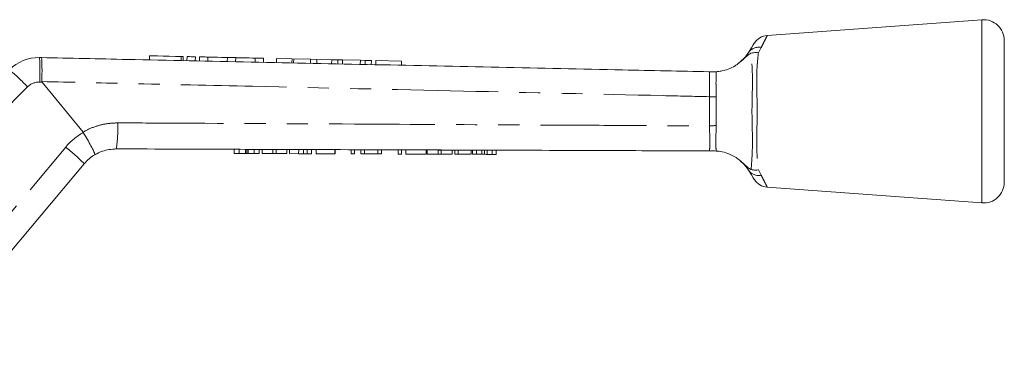
# Model space of a CAD drawing. Units: millimetres. Extents: x 147 to 260, y 93 to 256.
# Drawn here: x 201 to 260, y 235 to 256 of the extents above; entities that cross this region are included whole.
import ezdxf

# ---------------------------------------------------------------- set-up
doc = ezdxf.new("R2010")
doc.units = ezdxf.units.MM
doc.linetypes.add('PHANTOM', pattern=[12.7, 6.35, -1.27, 1.27, -1.27, 1.27, -1.27])

msp = doc.modelspace()

# ---------------------------------------------------------------- linework, layer by layer
at = {"color": 7, "linetype": 'Continuous', "lineweight": 15}
for p, q in [((258.443, 256.208), (245.549, 255.264)), ((259.784, 250.708), (259.784, 254.961)), ((201.851, 253.935), (201.965, 253.933)), ((208.458, 254.043), (208.452, 253.796)), ((210.472, 253.754), (210.478, 254)), ((210.708, 253.995), (210.703, 253.749)), ((211.208, 253.984), (211.202, 253.738)), ((211.458, 253.979), (211.452, 253.733)), ((211.958, 253.968), (211.952, 253.722)), ((213.131, 253.943), (213.126, 253.698)), ((213.631, 253.932), (213.626, 253.687)), ((214.805, 253.907), (214.8, 253.662)), ((215.305, 253.896), (215.299, 253.652)), ((216.084, 253.88), (216.079, 253.635)), ((217.013, 253.86), (216.084, 253.88)), ((217.013, 253.86), (217.008, 253.616)), ((217.112, 253.858), (217.106, 253.614)), ((218.12, 253.836), (217.112, 253.858)), ((218.12, 253.836), (218.114, 253.593)), ((218.502, 253.828), (218.12, 253.836)), ((218.502, 253.828), (218.496, 253.584)), ((219.395, 253.809), (218.502, 253.828)), ((219.395, 253.809), (219.39, 253.566)), ((219.769, 253.801), (219.395, 253.809)), ((219.769, 253.801), (219.764, 253.558)), ((220.053, 253.795), (219.769, 253.801)), ((220.053, 253.795), (220.048, 253.552)), ((221.119, 253.772), (220.053, 253.795)), ((221.119, 253.772), (221.113, 253.529)), ((221.403, 253.766), (221.119, 253.772)), ((221.403, 253.766), (221.398, 253.523)), ((221.777, 253.758), (221.403, 253.766)), ((221.777, 253.758), (221.772, 253.515)), ((222.044, 253.752), (222.039, 253.51)), ((223.582, 253.719), (222.044, 253.752)), ((223.582, 253.719), (223.577, 253.477)), ((242.279, 253.083), (242.292, 253.083)), ((242.292, 253.083), (242.491, 253.089)), ((204.472, 249.451), (202.005, 252.466)), ((259.784, 246.455), (259.784, 250.708)), ((204.476, 249.445), (204.472, 249.451)), ((213.533, 248.179), (213.534, 248.429)), ((213.534, 248.429), (213.848, 248.428)), ((213.847, 248.178), (213.848, 248.428)), ((213.848, 248.428), (214.216, 248.427)), ((214.216, 248.177), (214.216, 248.427)), ((214.29, 248.177), (214.29, 248.427)), ((214.371, 248.177), (214.372, 248.427)), ((214.372, 248.427), (214.737, 248.425)), ((214.736, 248.175), (214.737, 248.425)), ((214.737, 248.425), (215.047, 248.424)), ((215.046, 248.174), (215.047, 248.424)), ((215.212, 248.174), (215.213, 248.424)), ((215.213, 248.424), (215.861, 248.421)), ((215.86, 248.171), (215.861, 248.421)), ((215.861, 248.421), (216.054, 248.421)), ((216.053, 248.171), (216.054, 248.421)), ((216.054, 248.421), (216.702, 248.419)), ((216.701, 248.169), (216.702, 248.419)), ((216.867, 248.168), (216.867, 248.418)), ((216.867, 248.418), (217.412, 248.416)), ((217.411, 248.166), (217.412, 248.416)), ((217.693, 248.165), (217.694, 248.415)), ((217.925, 248.164), (217.926, 248.414)), ((218.174, 248.163), (218.175, 248.413)), ((218.456, 248.163), (218.457, 248.413)), ((218.457, 248.413), (219.585, 248.409)), ((219.584, 248.159), (219.585, 248.409)), ((219.585, 248.409), (219.611, 248.409)), ((219.61, 248.159), (219.611, 248.409)), ((220.559, 248.155), (220.56, 248.405)), ((220.56, 248.405), (220.765, 248.405)), ((220.764, 248.155), (220.765, 248.405)), ((221.149, 248.153), (221.149, 248.403)), ((221.149, 248.403), (221.368, 248.402)), ((221.367, 248.152), (221.368, 248.402)), ((221.368, 248.402), (222.175, 248.4)), ((222.174, 248.15), (222.175, 248.4)), ((222.175, 248.4), (222.38, 248.399)), ((222.379, 248.149), (222.38, 248.399)), ((223.379, 248.146), (223.38, 248.396)), ((223.38, 248.396), (223.585, 248.395)), ((223.584, 248.145), (223.585, 248.395)), ((223.841, 248.144), (223.842, 248.394)), ((223.842, 248.394), (225.072, 248.39)), ((225.072, 248.14), (225.072, 248.39)), ((225.135, 248.14), (225.136, 248.39)), ((225.136, 248.39), (225.784, 248.387)), ((225.783, 248.137), (225.784, 248.387)), ((225.784, 248.387), (225.977, 248.387)), ((225.976, 248.137), (225.977, 248.387)), ((225.977, 248.387), (226.625, 248.384)), ((226.624, 248.134), (226.625, 248.384)), ((226.79, 248.134), (226.79, 248.384)), ((226.79, 248.384), (226.996, 248.383)), ((226.995, 248.133), (226.996, 248.383)), ((226.996, 248.383), (227.765, 248.38)), ((227.764, 248.13), (227.765, 248.38)), ((227.841, 248.13), (227.842, 248.38)), ((227.842, 248.38), (228.089, 248.379)), ((228.088, 248.129), (228.089, 248.379)), ((228.089, 248.379), (228.416, 248.378)), ((228.415, 248.128), (228.416, 248.378)), ((228.573, 248.128), (228.574, 248.378)), ((228.732, 248.127), (228.733, 248.377)), ((228.733, 248.377), (229.03, 248.376)), ((229.03, 248.126), (229.03, 248.376)), ((229.03, 248.376), (229.278, 248.375)), ((229.277, 248.125), (229.278, 248.375)), ((242.062, 248.328), (242.064, 248.328)), ((242.062, 248.328), (242.064, 248.328)), ((242.064, 248.328), (242.161, 248.324)), ((213.533, 248.179), (213.847, 248.178)), ((213.847, 248.178), (214.216, 248.177)), ((214.371, 248.177), (214.736, 248.175)), ((214.736, 248.175), (215.046, 248.174)), ((215.212, 248.174), (215.86, 248.171)), ((215.86, 248.171), (216.053, 248.171)), ((216.053, 248.171), (216.701, 248.169)), ((216.867, 248.168), (217.411, 248.166)), ((218.456, 248.163), (219.584, 248.159)), ((219.584, 248.159), (219.61, 248.159)), ((220.559, 248.155), (220.764, 248.155)), ((221.149, 248.153), (221.367, 248.152)), ((221.367, 248.152), (222.174, 248.15)), ((222.174, 248.15), (222.379, 248.149)), ((223.379, 248.146), (223.584, 248.145)), ((223.841, 248.144), (225.072, 248.14)), ((225.135, 248.14), (225.783, 248.137)), ((225.783, 248.137), (225.976, 248.137)), ((225.976, 248.137), (226.624, 248.134)), ((226.79, 248.134), (226.995, 248.133)), ((226.995, 248.133), (227.764, 248.13)), ((227.841, 248.13), (228.088, 248.129)), ((228.088, 248.129), (228.415, 248.128)), ((228.732, 248.127), (229.03, 248.126)), ((229.03, 248.126), (229.277, 248.125)), ((204.532, 247.561), (194.227, 235.28)), ((245.549, 246.152), (258.443, 245.208))]:
    msp.add_line(p, q, dxfattribs=at)
at = {"color": 8, "linetype": 'PHANTOM', "lineweight": 0}
for p, q in [((258.443, 250.708), (258.443, 256.208)), ((245.191, 254.547), (245.015, 254.228)), ((210.358, 254.003), (210.353, 253.756)), ((202.005, 252.466), (201.86, 252.469)), ((201.131, 252.176), (193.196, 244.241)), ((242.079, 249.834), (242.08, 251.589)), ((242.479, 251.568), (242.48, 249.856)), ((258.443, 245.208), (258.443, 250.708)), ((193.118, 236.277), (203.423, 248.558)), ((245.015, 247.188), (245.191, 246.869))]:
    msp.add_line(p, q, dxfattribs=at)
at = {"color": 7, "linetype": 'Continuous', "lineweight": 15, "flags": 128}
for points in [[(244.42, 254.239), (244.594, 254.512), (244.713, 254.698), (244.773, 254.792), (244.781, 254.804)], [(208.458, 254.043), (208.514, 254.042), (208.68, 254.039), (208.938, 254.033), (209.267, 254.026), (209.635, 254.018), (210.01, 254.01), (210.358, 254.003)], [(210.358, 254.003), (210.43, 254.001), (210.471, 254), (210.478, 254)], [(210.708, 253.995), (210.727, 253.995), (210.781, 253.993), (210.862, 253.992), (210.958, 253.99), (211.053, 253.988), (211.135, 253.986), (211.189, 253.985), (211.208, 253.984)], [(211.458, 253.979), (211.477, 253.979), (211.531, 253.977), (211.612, 253.976), (211.708, 253.974), (211.803, 253.972), (211.884, 253.97), (211.939, 253.969), (211.958, 253.968)], [(211.958, 253.968), (212.002, 253.967), (212.129, 253.965), (212.32, 253.96), (212.544, 253.956), (212.769, 253.951), (212.959, 253.947), (213.087, 253.944), (213.131, 253.943)], [(213.131, 253.943), (213.15, 253.943), (213.204, 253.941), (213.286, 253.94), (213.381, 253.938), (213.477, 253.936), (213.558, 253.934), (213.612, 253.933), (213.631, 253.932)], [(213.631, 253.932), (213.676, 253.931), (213.803, 253.929), (213.993, 253.925), (214.218, 253.92), (214.443, 253.915), (214.633, 253.911), (214.76, 253.908), (214.805, 253.907)], [(214.805, 253.907), (214.824, 253.907), (214.878, 253.906), (214.959, 253.904), (215.055, 253.902), (215.15, 253.9), (215.231, 253.898), (215.286, 253.897), (215.305, 253.896)], [(244.781, 246.612), (244.773, 246.623), (244.713, 246.718), (244.594, 246.904), (244.42, 247.177)]]:
    msp.add_lwpolyline(points, dxfattribs=at)
at = {"color": 7, "linetype": 'Continuous', "lineweight": 15}
for centre, radius, start, end in [((258.534, 254.961), 1.25, 0, 94.18734), ((245.624, 254.267), 1, 94.32693, 147.48656), ((201.798, 251.436), 2.5, 88.79214, 135), ((206.447, 245.954), 2.5, 120.56097, 140), ((245.624, 247.149), 1, 212.51344, 265.67947), ((258.534, 246.455), 1.25, 265.81266, 0)]:
    msp.add_arc(centre, radius, start, end, dxfattribs=at)
at = {"color": 8, "linetype": 'PHANTOM', "lineweight": 0}
for centre, radius, start, end in [((245.047, 253.787), 0.773, 79.31182, 144.24044), ((188.143, 253.119), 13.732, 357.28657, 3.40869), ((193.167, 244.744), 10.894, 43.01814, 50.94591), ((201.838, 251.469), 1, 88.79214, 135), ((258.874, 567.752), 316.608, 266.95939, 267.03162), ((199.104, 249.641), 7.446, 350.82824, 2.88896), ((261.614, -112.541), 362.902, 93.02223, 93.08571), ((206.487, 245.987), 4, 120.18501, 140), ((196.715, 239.987), 10.884, 44.09534, 51.951), ((245.047, 247.628), 0.773, 215.75946, 280.6878)]:
    msp.add_arc(centre, radius, start, end, dxfattribs=at)
for points, knots in [([(245.549, 255.26), (245.545, 255.252), (245.537, 255.237), (245.46, 255.084), (245.347, 254.859), (245.241, 254.647), (245.191, 254.547)], [0, 0, 0, 0, 0.253055, 0.506676, 0.767257, 1, 1, 1, 1]), ([(244.579, 247.217), (244.599, 247.457), (244.632, 247.853), (244.662, 248.608), (244.66, 249.304), (244.639, 250.039), (244.627, 250.938), (244.653, 251.812), (244.664, 252.602), (244.654, 253.05), (244.635, 253.457), (244.608, 253.826), (244.589, 254.074), (244.579, 254.198)], [0, 0, 0, 0, 0.141932, 0.234866, 0.32781, 0.418268, 0.508807, 0.657145, 0.736859, 0.816561, 0.845491, 0.922719, 1, 1, 1, 1]), ([(245.015, 254.228), (244.987, 253.958), (244.941, 253.512), (244.91, 252.728), (244.922, 251.869), (244.955, 250.945), (244.94, 250.026), (244.916, 249.286), (244.913, 248.59), (244.946, 247.851), (244.989, 247.433), (245.015, 247.188)], [0, 0, 0, 0, 0.146155, 0.241242, 0.336327, 0.490489, 0.58439, 0.678313, 0.772222, 0.866136, 1, 1, 1, 1]), ([(242.08, 251.589), (242.085, 251.757), (242.093, 252.093), (242.089, 252.542), (242.084, 252.881), (242.076, 253.062), (242.055, 253.08), (242.046, 253.088)], [0, 0, 0, 0, 0.214225, 0.428364, 0.643232, 0.857964, 1, 1, 1, 1]), ([(242.491, 253.089), (242.487, 253.037), (242.478, 252.914), (242.471, 252.578), (242.472, 252.116), (242.477, 251.771), (242.477, 251.602), (242.477, 251.602)], [0, 0, 0, 0, 0.199634, 0.4694101, 0.7404005, 0.9999847, 1, 1, 1, 1]), ([(242.08, 251.589), (241.15, 251.61), (236.226, 251.723), (227.08, 251.931), (216.374, 252.173), (207.936, 252.363), (203.719, 252.458), (201.993, 252.497)], [0, 0, 0, 0, 0.069628, 0.36851, 0.684418, 0.87081, 1, 1, 1, 1]), ([(242.477, 251.602), (242.477, 251.602), (242.477, 251.591), (242.478, 251.579), (242.479, 251.568)], [0, 0, 0, 0, 0.000875, 1, 1, 1, 1]), ([(204.472, 249.451), (204.472, 249.451), (204.694, 249.61), (205.163, 249.793), (205.861, 249.988), (206.312, 250.006), (206.541, 250.016)], [0, 0, 0, 0, 0.000015, 0.377937, 0.684529, 1, 1, 1, 1]), ([(206.541, 250.016), (207.54, 250.011), (212.532, 249.987), (220.986, 249.944), (229.9, 249.898), (236.754, 249.863), (240.146, 249.845), (242.079, 249.834)], [0, 0, 0, 0, 0.084296, 0.421478, 0.713632, 0.836837, 1, 1, 1, 1]), ([(242.059, 248.334), (242.068, 248.341), (242.089, 248.36), (242.095, 248.541), (242.095, 248.881), (242.096, 249.33), (242.085, 249.666), (242.079, 249.834)], [0, 0, 0, 0, 0.14293, 0.357532, 0.572206, 0.786027, 1, 1, 1, 1]), ([(242.478, 249.815), (242.478, 249.815), (242.478, 249.648), (242.468, 249.304), (242.464, 248.844), (242.469, 248.504), (242.477, 248.381), (242.481, 248.327)], [0, 0, 0, 0, 0.000015, 0.256273, 0.525654, 0.793918, 1, 1, 1, 1]), ([(242.48, 249.856), (242.48, 249.842), (242.48, 249.829), (242.478, 249.815), (242.478, 249.815)], [0, 0, 0, 0, 0.999258, 1, 1, 1, 1]), ([(245.191, 246.869), (245.214, 246.823), (245.303, 246.645), (245.431, 246.39), (245.523, 246.208), (245.559, 246.136), (245.55, 246.154), (245.549, 246.156)], [0, 0, 0, 0, 0.1037304, 0.4035804, 0.7145853, 0.9796311, 1, 1, 1, 1])]:
    msp.add_open_spline(points, degree=3, knots=knots, dxfattribs=at)
at = {"color": 7, "linetype": 'Continuous', "lineweight": 15}
for points, knots in [([(243.825, 253.597), (243.965, 253.716), (244.115, 253.843), (244.301, 254.062), (244.363, 254.154), (244.42, 254.239)], [0, 0, 0, 0, 0.508128, 0.546958, 1, 1, 1, 1]), ([(244.579, 254.198), (244.679, 254.218), (244.816, 254.245), (244.969, 254.233), (245.012, 254.228), (245.015, 254.228)], [0, 0, 0, 0, 0.721314, 0.982349, 1, 1, 1, 1]), ([(201.993, 252.497), (201.995, 252.665), (202, 253), (201.999, 253.438), (201.991, 253.763), (201.978, 253.906), (201.969, 253.932), (201.966, 253.933), (201.965, 253.933)], [0, 0, 0, 0, 0.220728, 0.441454, 0.662189, 0.882939, 0.984528, 1, 1, 1, 1]), ([(201.965, 253.933), (203.685, 253.897), (210.362, 253.756), (221.995, 253.511), (233.635, 253.265), (240.319, 253.124), (242.046, 253.088)], [0, 0, 0, 0, 0.128765, 0.499734, 0.870704, 1, 1, 1, 1]), ([(244.579, 254.198), (244.574, 254.197), (244.554, 254.191), (244.503, 254.167), (244.367, 254.071), (244.141, 253.847), (243.915, 253.667), (243.775, 253.555)], [0, 0, 0, 0, 0.014699, 0.070671, 0.162576, 0.479095, 1, 1, 1, 1]), ([(242.046, 253.088), (242.047, 253.088), (242.132, 253.086), (242.206, 253.085), (242.279, 253.083)], [0, 0, 0, 0, 0.016148, 1, 1, 1, 1]), ([(242.491, 253.089), (242.496, 253.09), (242.583, 253.096), (242.814, 253.124), (243.206, 253.234), (243.544, 253.397), (243.722, 253.519), (243.775, 253.555)], [0, 0, 0, 0, 0.014841, 0.254044, 0.55965, 0.868213, 1, 1, 1, 1]), ([(201.993, 252.497), (201.993, 252.492), (201.994, 252.482), (202, 252.472), (202.004, 252.467), (202.005, 252.466)], [0, 0, 0, 0, 0.388395, 0.901304, 1, 1, 1, 1]), ([(204.476, 249.445), (204.561, 249.299), (204.731, 249.008), (204.949, 248.613), (205.107, 248.307), (205.176, 248.148), (205.181, 248.11), (205.176, 248.107), (205.176, 248.107)], [0, 0, 0, 0, 0.213916, 0.42783, 0.641743, 0.855687, 0.990001, 1, 1, 1, 1]), ([(206.455, 248.454), (206.172, 248.43), (205.721, 248.392), (205.323, 248.184), (205.176, 248.107)], [0, 0, 0, 0, 0.6285554, 1, 1, 1, 1]), ([(242.059, 248.334), (240.105, 248.34), (233.193, 248.364), (221.325, 248.404), (211.412, 248.437), (206.455, 248.454)], [0, 0, 0, 0, 0.164708, 0.582354, 1, 1, 1, 1]), ([(214.216, 248.427), (214.231, 248.427), (214.256, 248.427), (214.28, 248.427), (214.29, 248.427)], [0, 0, 0, 0, 0.560001, 1, 1, 1, 1]), ([(214.29, 248.427), (214.305, 248.427), (214.332, 248.427), (214.36, 248.427), (214.372, 248.427)], [0, 0, 0, 0, 0.559993, 1, 1, 1, 1]), ([(217.412, 248.416), (217.465, 248.416), (217.56, 248.416), (217.653, 248.415), (217.694, 248.415)], [0, 0, 0, 0, 0.560203, 1, 1, 1, 1]), ([(217.694, 248.415), (217.743, 248.415), (217.83, 248.415), (217.897, 248.414), (217.926, 248.414)], [0, 0, 0, 0, 0.559661, 1, 1, 1, 1]), ([(217.926, 248.414), (217.975, 248.414), (218.074, 248.414), (218.158, 248.414), (218.169, 248.414), (218.175, 248.413)], [0, 0, 0, 0, 0.279536, 0.559696, 1, 1, 1, 1]), ([(228.416, 248.378), (228.446, 248.378), (228.499, 248.378), (228.551, 248.378), (228.574, 248.378)], [0, 0, 0, 0, 0.5600011, 1, 1, 1, 1]), ([(228.574, 248.378), (228.604, 248.378), (228.657, 248.377), (228.71, 248.377), (228.733, 248.377)], [0, 0, 0, 0, 0.560001, 1, 1, 1, 1]), ([(242.481, 248.327), (242.417, 248.33), (242.314, 248.335), (242.198, 248.331), (242.156, 248.328), (242.16, 248.328), (242.161, 248.328)], [0, 0, 0, 0, 0.4485562, 0.7246859, 0.9203127, 1, 1, 1, 1]), ([(243.775, 247.86), (243.743, 247.883), (243.563, 248.009), (243.207, 248.187), (242.77, 248.301), (242.562, 248.32), (242.481, 248.327)], [0, 0, 0, 0, 0.080065, 0.446578, 0.782932, 1, 1, 1, 1]), ([(214.216, 248.177), (214.23, 248.177), (214.255, 248.177), (214.279, 248.177), (214.29, 248.177)], [0, 0, 0, 0, 0.560001, 1, 1, 1, 1]), ([(214.29, 248.177), (214.304, 248.177), (214.331, 248.177), (214.359, 248.177), (214.371, 248.177)], [0, 0, 0, 0, 0.559994, 1, 1, 1, 1]), ([(217.411, 248.166), (217.465, 248.166), (217.559, 248.166), (217.652, 248.165), (217.693, 248.165)], [0, 0, 0, 0, 0.560203, 1, 1, 1, 1]), ([(217.693, 248.165), (217.742, 248.165), (217.829, 248.165), (217.896, 248.164), (217.925, 248.164)], [0, 0, 0, 0, 0.559661, 1, 1, 1, 1]), ([(217.925, 248.164), (217.974, 248.164), (218.073, 248.164), (218.157, 248.164), (218.168, 248.164), (218.174, 248.163)], [0, 0, 0, 0, 0.279536, 0.559696, 1, 1, 1, 1]), ([(228.415, 248.128), (228.445, 248.128), (228.498, 248.128), (228.55, 248.128), (228.573, 248.128)], [0, 0, 0, 0, 0.5600011, 1, 1, 1, 1]), ([(228.573, 248.128), (228.603, 248.128), (228.656, 248.127), (228.709, 248.127), (228.732, 248.127)], [0, 0, 0, 0, 0.5600011, 1, 1, 1, 1]), ([(243.775, 247.86), (243.896, 247.766), (244.079, 247.623), (244.291, 247.415), (244.429, 247.297), (244.531, 247.234), (244.565, 247.222), (244.579, 247.217)], [0, 0, 0, 0, 0.442038, 0.66582, 0.885463, 0.954528, 1, 1, 1, 1]), ([(244.42, 247.177), (244.365, 247.263), (244.256, 247.43), (244.032, 247.638), (243.922, 247.74)], [0, 0, 0, 0, 0.511662, 1, 1, 1, 1]), ([(245.015, 247.188), (245.012, 247.188), (244.959, 247.181), (244.806, 247.171), (244.669, 247.199), (244.579, 247.217)], [0, 0, 0, 0, 0.017638, 0.345912, 1, 1, 1, 1])]:
    msp.add_open_spline(points, degree=3, knots=knots, dxfattribs=at)

doc.saveas('drawing.dxf')
